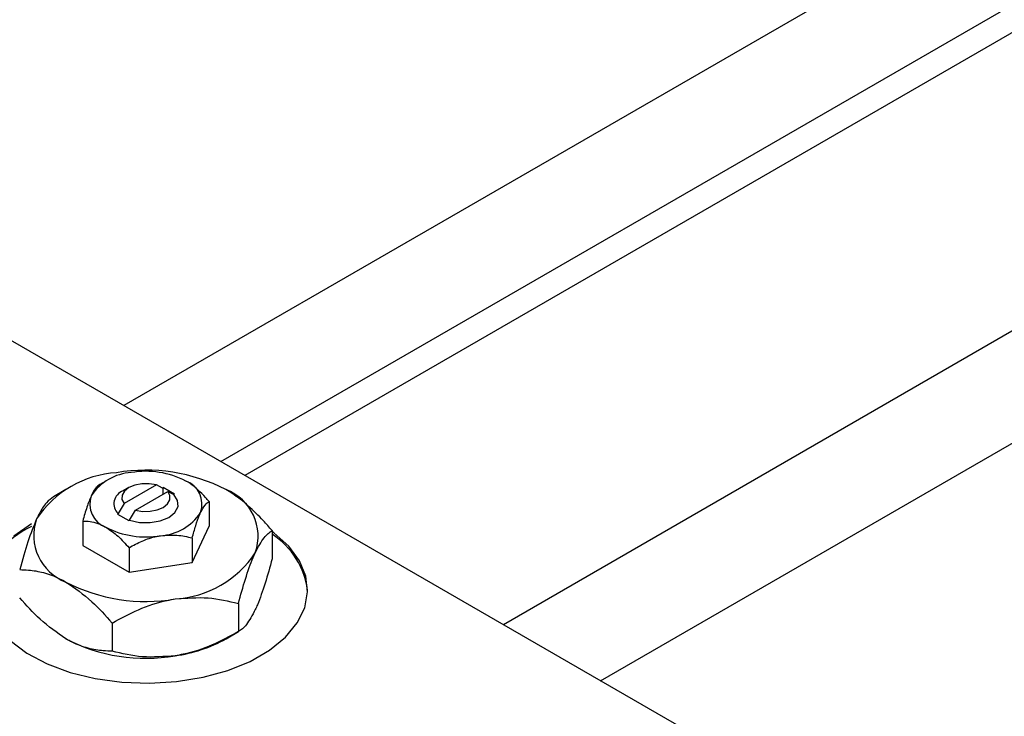
# Model space of a CAD drawing. Units: millimetres. Extents: x -25 to 461, y -10 to 292.
# Drawn here: x 37 to 98, y 44 to 87 of the extents above; entities that cross this region are included whole.
import ezdxf

# ---------------------------------------------------------------- set-up
doc = ezdxf.new("R2010")
doc.units = ezdxf.units.MM

msp = doc.modelspace()

# ---------------------------------------------------------------- linework, layer by layer
at = {"color": 7, "linetype": 'Continuous', "lineweight": 25}
for p, q in [((150.458, 125.009), (43.176, 63.092)), ((49.177, 59.628), (153.457, 119.813)), ((153.844, 118.332), (50.654, 58.776)), ((173.934, 111.46), (66.652, 49.543)), ((72.653, 46.079), (176.933, 106.264)), ((29.345, 71.074), (78.135, 42.915)), ((39.595, 57.893), (38.831, 57.451)), ((42.072, 58.425), (41.689, 58.204)), ((43.487, 58.018), (43.133, 57.813)), ((45.194, 58.187), (43.194, 57.033)), ((45.564, 57.992), (45.194, 58.187)), ((45.608, 58.018), (45.564, 57.992)), ((46.316, 57.61), (45.608, 58.018)), ((45.608, 57.61), (45.608, 58.018)), ((43.901, 56.625), (45.901, 57.779)), ((45.901, 57.779), (46.271, 57.584)), ((46.271, 57.584), (46.316, 57.61)), ((43.194, 57.033), (42.825, 56.411)), ((48.452, 57.159), (48.452, 55.641)), ((42.825, 56.411), (42.78, 56.385)), ((42.78, 56.385), (43.487, 55.977)), ((43.532, 56.003), (43.901, 56.625)), ((40.644, 55.952), (40.644, 54.434)), ((43.487, 55.977), (43.532, 56.003)), ((47.406, 53.388), (48.452, 55.641)), ((47.406, 54.906), (47.406, 53.388)), ((52.355, 55.361), (52.355, 53.618)), ((40.644, 54.434), (43.502, 52.785)), ((43.502, 54.302), (43.502, 52.785)), ((43.502, 52.785), (47.406, 53.388)), ((50.263, 50.855), (50.263, 49.112)), ((42.456, 49.647), (42.456, 47.904)), ((49.5, 48.671), (50.265, 49.113))]:
    msp.add_line(p, q, dxfattribs=at)
at = {"color": 7, "linetype": 'Continuous', "lineweight": 25, "flags": 128}
for points in [[(45.194, 58.187), (44.754, 58.263), (44.294, 58.259), (43.858, 58.175), (43.487, 58.018), (43.216, 57.804), (43.069, 57.552), (43.062, 57.287), (43.194, 57.033)], [(43.532, 56.003), (44.144, 55.867), (44.8, 55.852), (45.428, 55.961), (45.962, 56.181), (46.344, 56.489), (46.532, 56.852), (46.507, 57.23), (46.271, 57.584)], [(43.901, 56.625), (44.342, 56.548), (44.801, 56.553), (45.237, 56.637), (45.608, 56.794), (45.88, 57.008), (46.026, 57.259), (46.034, 57.525), (45.901, 57.779)], [(37.477, 55.77), (36.383, 55.022)], [(36.146, 48.56), (37.183, 47.785), (38.432, 47.123), (39.857, 46.592), (41.417, 46.208), (43.067, 45.982), (44.76, 45.919), (46.447, 46.023), (48.079, 46.29), (49.609, 46.712), (50.994, 47.277), (52.193, 47.969), (53.172, 48.768), (53.904, 49.652), (54.366, 50.593), (54.546, 51.567), (54.438, 52.544), (54.045, 53.496), (53.38, 54.397), (52.46, 55.219), (52.355, 55.296)]]:
    msp.add_lwpolyline(points, dxfattribs=at)
at = {"color": 7, "linetype": 'Continuous', "lineweight": 25}
for centre, radius, start, end in [((44.56, 48.348), 10.748, 62.6492, 99.769), ((43.118, 52.561), 6.39, 93.43021, 146.55217), ((43.833, 55.759), 3.195, 93.43021, 146.55217), ((44.554, 53.653), 5.374, 62.6492, 99.769), ((46.478, 56.987), 1.538, 340.5378, 69.26993), ((48.409, 55.017), 3.076, 340.5378, 69.26993), ((42.617, 57.008), 1.538, 160.5378, 249.26993), ((43.407, 57.018), 0.841, 109.02564, 226.2023), ((40.687, 55.058), 3.076, 160.5378, 249.26993), ((45.263, 58.236), 3.195, 273.43021, 326.55217), ((39.467, 51.078), 4.947, 113.72816, 173.85624), ((44.542, 60.342), 5.374, 242.6492, 279.769), ((49.705, 51.041), 4.875, 6.67788, 57.06687), ((45.977, 57.514), 6.39, 273.43021, 326.55217), ((44.536, 61.727), 10.748, 242.6492, 279.769), ((44.536, 58.215), 10.748, 242.6492, 279.769), ((45.189, 56.367), 8.821, 277.62382, 299.255)]:
    msp.add_arc(centre, radius, start, end, dxfattribs=at)
for points, knots in [([(41.69, 58.205), (41.618, 58.154), (41.473, 58.05), (41.292, 57.781), (41.189, 57.566), (41.167, 57.52)], [0, 0, 0, 0, 0.432379, 0.879541, 1, 1, 1, 1]), ([(48.452, 57.159), (48.38, 57.24), (48.009, 57.661), (47.524, 58.118), (47.107, 58.374), (47.023, 58.426)], [0, 0, 0, 0, 0.160263, 0.830149, 1, 1, 1, 1]), ([(52.355, 55.361), (52.174, 55.565), (51.697, 56.105), (50.879, 56.909), (50.093, 57.534), (49.627, 57.816), (49.498, 57.894)], [0, 0, 0, 0, 0.201619, 0.531707, 0.869761, 1, 1, 1, 1]), ([(38.832, 57.452), (38.689, 57.35), (38.398, 57.143), (38.037, 56.604), (37.83, 56.174), (37.786, 56.083)], [0, 0, 0, 0, 0.432384, 0.879551, 1, 1, 1, 1]), ([(41.167, 57.52), (41.075, 57.297), (40.893, 56.853), (40.726, 56.25), (40.644, 55.952)], [0, 0, 0, 0, 0.50399, 1, 1, 1, 1]), ([(47.929, 56.475), (48.021, 56.647), (48.203, 56.99), (48.369, 57.103), (48.452, 57.159)], [0, 0, 0, 0, 0.50399, 1, 1, 1, 1]), ([(37.786, 56.083), (37.602, 55.636), (37.237, 54.748), (36.905, 53.543), (36.74, 52.946)], [0, 0, 0, 0, 0.503998, 1, 1, 1, 1]), ([(47.406, 54.906), (47.477, 55.164), (47.623, 55.687), (47.803, 56.196), (47.907, 56.426), (47.929, 56.475)], [0, 0, 0, 0, 0.432379, 0.879541, 1, 1, 1, 1]), ([(40.644, 55.952), (40.716, 55.95), (41.086, 55.943), (41.572, 55.84), (41.989, 55.615), (42.073, 55.569)], [0, 0, 0, 0, 0.160263, 0.830149, 1, 1, 1, 1]), ([(42.073, 55.569), (42.327, 55.397), (42.826, 55.058), (43.279, 54.551), (43.502, 54.302)], [0, 0, 0, 0, 0.508862, 1, 1, 1, 1]), ([(43.502, 54.302), (43.769, 54.447), (44.313, 54.741), (44.987, 54.965), (45.372, 55.032), (45.454, 55.046)], [0, 0, 0, 0, 0.432379, 0.879541, 1, 1, 1, 1]), ([(45.454, 55.046), (45.797, 55.074), (46.478, 55.129), (47.098, 54.98), (47.406, 54.906)], [0, 0, 0, 0, 0.50399, 1, 1, 1, 1]), ([(51.309, 53.992), (51.493, 54.337), (51.858, 55.022), (52.191, 55.248), (52.355, 55.361)], [0, 0, 0, 0, 0.503998, 1, 1, 1, 1]), ([(50.263, 50.855), (50.407, 51.37), (50.698, 52.417), (51.059, 53.435), (51.266, 53.894), (51.309, 53.992)], [0, 0, 0, 0, 0.432384, 0.879551, 1, 1, 1, 1]), ([(52.355, 53.618), (52.212, 53.103), (51.921, 52.055), (51.56, 51.038), (51.353, 50.578), (51.309, 50.48)], [0, 0, 0, 0, 0.432384, 0.879551, 1, 1, 1, 1]), ([(36.74, 52.946), (36.921, 52.942), (37.398, 52.93), (38.217, 52.79), (39.003, 52.508), (39.469, 52.252), (39.598, 52.181)], [0, 0, 0, 0, 0.201619, 0.531707, 0.869761, 1, 1, 1, 1]), ([(39.598, 52.181), (40.141, 51.808), (41.139, 51.123), (42.044, 50.109), (42.456, 49.647)], [0, 0, 0, 0, 0.544477, 1, 1, 1, 1]), ([(39.598, 48.669), (39.055, 49.042), (38.058, 49.727), (37.153, 50.741), (36.74, 51.203)], [0, 0, 0, 0, 0.544477, 1, 1, 1, 1]), ([(46.36, 51.135), (47.046, 51.19), (48.409, 51.3), (49.649, 51.002), (50.263, 50.855)], [0, 0, 0, 0, 0.503998, 1, 1, 1, 1]), ([(42.456, 49.647), (42.99, 49.936), (44.078, 50.525), (45.426, 50.973), (46.196, 51.107), (46.36, 51.135)], [0, 0, 0, 0, 0.432384, 0.879551, 1, 1, 1, 1]), ([(51.309, 50.48), (51.125, 50.135), (50.76, 49.45), (50.428, 49.224), (50.263, 49.112)], [0, 0, 0, 0, 0.503998, 1, 1, 1, 1]), ([(50.263, 49.112), (49.729, 48.823), (48.642, 48.234), (47.294, 47.786), (46.523, 47.652), (46.36, 47.624)], [0, 0, 0, 0, 0.432384, 0.879551, 1, 1, 1, 1]), ([(42.456, 47.904), (42.275, 47.909), (41.798, 47.92), (40.979, 48.061), (40.193, 48.342), (39.728, 48.598), (39.598, 48.669)], [0, 0, 0, 0, 0.201619, 0.531707, 0.869761, 1, 1, 1, 1]), ([(46.36, 47.624), (45.673, 47.569), (44.31, 47.459), (43.071, 47.757), (42.456, 47.904)], [0, 0, 0, 0, 0.503998, 1, 1, 1, 1])]:
    msp.add_open_spline(points, degree=3, knots=knots, dxfattribs=at)

doc.saveas('drawing.dxf')
